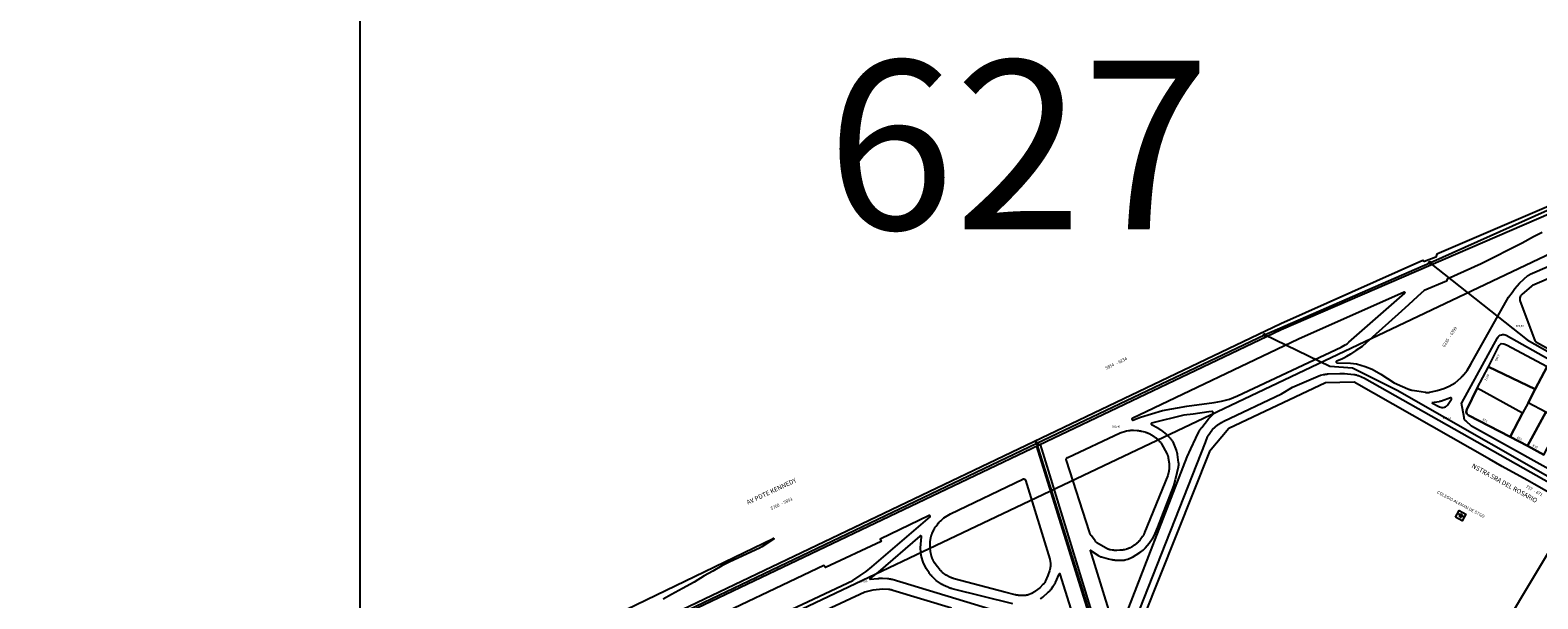
# Model space of a CAD drawing. Extents: x 349377 to 362500, y 6299200 to 6307600.
# Drawn here: x 353285 to 354267, y 6303419 to 6303790 of the extents above; entities that cross this region are included whole.
import ezdxf

# ---------------------------------------------------------------- set-up
doc = ezdxf.new("R2010")
doc.units = 0
doc.header["$MEASUREMENT"] = 0
doc.layers.get('0').update_dxf_attribs({"linetype": 'CONTINUOUS'})
for name, color, linetype in [('1010', 7, 'CONTINUOUS'), ('1400', 7, 'CONTINUOUS'), ('1500', 7, 'CONTINUOUS'), ('2000', 7, 'CONTINUOUS'), ('2510', 7, 'CONTINUOUS'), ('LIMITE_PREDIAL', 7, 'CONTINUOUS')]:
    doc.layers.add(name, color=color, linetype=linetype)

msp = doc.modelspace()

# ---------------------------------------------------------------- linework, layer by layer
at = {"color": 1}
msp.add_lwpolyline([(350720.02, 6302193.84), (351034.74, 6302325.61), (351109.26, 6302347.03), (351156.77, 6302354.48), (351189.37, 6302409.45), (351243.4, 6302418.76), (351276.01, 6302388.95), (351277.87, 6302373.12), (351323.98, 6302370.32), (351379.88, 6302376.84), (351592.74, 6302465.34), (351836.8, 6302570.6), (352376.17, 6302800), (352500, 6302800), (357301.77, 6305083.84), (358127.37, 6306009.13)], dxfattribs=at)
at = {"color": 3}
msp.add_lwpolyline([(353500, 6303400), (354400, 6303400), (354400, 6304000), (353500, 6304000), (353500, 6303400)], dxfattribs=at)
at = {"color": 10}
for points in [[(354197.12, 6303638.2), (354327.45, 6303696.55)], [(354089.42, 6303591.1), (354197.12, 6303638.2)], [(354197.12, 6303638.2), (354260.45, 6303587.86), (354371.45, 6303525.01), (354384.97, 6303529.84)], [(353941.11, 6303520.53), (354089.42, 6303591.1)], [(354374.32, 6303442.62), (354296.69, 6303485.86), (354175.73, 6303554.92), (354146.55, 6303569.51), (354131.96, 6303570.48), (354089.42, 6303591.1)], [(353684.3, 6303397.8), (353941.11, 6303520.53)], [(354031.03, 6303232.02), (353941.11, 6303520.53)], [(354031.03, 6303232.02), (354023.61, 6303255.99), (354119.07, 6303294.21), (354162.66, 6303313.38), (354214.08, 6303348.82), (354296.36, 6303486.05), (354374.32, 6303442.62)]]:
    msp.add_lwpolyline(points, dxfattribs=at)
at = {"color": 4}
for points in [[(354213.75, 6303472.23), (354216.07, 6303476.6), (354220.44, 6303474.28), (354218.12, 6303469.91), (354213.75, 6303472.23)], [(354215.7, 6303474.39), (354217.6, 6303474.15), (354218.81, 6303472.73), (354216.96, 6303472.94), (354215.69, 6303474.39)], [(354216.38, 6303473.6), (354215.89, 6303473.31)], [(354217.85, 6303472.84), (354217.77, 6303472.31)], [(354218.81, 6303472.73), (354218.38, 6303472.21)], [(354218.81, 6303472.73), (354218.4, 6303472.2)], [(354218.81, 6303472.73), (354218.42, 6303472.19)], [(354218.81, 6303472.73), (354218.47, 6303472.16)], [(354218.81, 6303472.73), (354218.49, 6303472.15)], [(354218.81, 6303472.73), (354218.52, 6303472.14)], [(354218.81, 6303472.73), (354218.56, 6303472.11)]]:
    msp.add_lwpolyline(points, dxfattribs=at)
msp.add_arc((354217.81, 6303474.64), 2.33, 214.72451, 268.94448, dxfattribs=at)
at = {"layer": '1400', "color": 2}
for points in [[(354271.2, 6303513), (354260.6, 6303518.8), (354249.4, 6303524.6), (354221.9, 6303538.8), (354221.1, 6303539.6), (354220.8, 6303541), (354221.1, 6303542.4), (354227.9, 6303556.4), (354235.2, 6303570.4), (354242.2, 6303584.2), (354243.6, 6303585.5), (354245.3, 6303585.4), (354247, 6303584.7), (354273.4, 6303570.6)], [(354303.2, 6303472.1), (354264.9, 6303493.7), (354260.5, 6303496.4), (354244.2, 6303505.3), (354236, 6303510.1), (354147.8, 6303560.4), (354129.1, 6303559.9), (354066.1, 6303530), (354053.4, 6303515.2), (354010.6, 6303407), (354010.6, 6303365.6), (354050.8, 6303236.9), (354054.7, 6303232.8), (354104.9, 6303136.1), (354108.1, 6303137.2), (354111.2, 6303136.7), (354139.7, 6303080.9), (354227.6, 6303130.2)]]:
    msp.add_lwpolyline(points, dxfattribs=at)
at = {"layer": '1500'}
for centre in [(354197.11, 6303638.2), (354089.41, 6303591.1), (353941.1, 6303520.53)]:
    msp.add_circle(centre, 0.759, dxfattribs=at)
at = {"layer": '2000', "color": 1}
for points in [[(354803.67, 6303902.53), (354201.54, 6303643.83), (354201.04, 6303641.83), (354193.64, 6303639.03), (354192.44, 6303639.73), (354099.94, 6303598.33), (353685.44, 6303400.03), (353646.14, 6303381.53), (353604.64, 6303362.23), (353544.04, 6303333.63), (353496.74, 6303311.03), (353437.14, 6303282.13), (353380.24, 6303252.43), (353299.57, 6303211.24), (352996.74, 6303054.03), (352781.74, 6302943.13), (352741.54, 6302922.13), (352701.34, 6302900.93), (352648.74, 6302869.83)], [(352866.14, 6302982.53), (353300.04, 6303207.23), (353423.74, 6303271.83), (353485.64, 6303301.83), (353590.24, 6303351.63), (353657.34, 6303383.73), (353690.04, 6303399.83), (353692.04, 6303399.93), (354100.24, 6303594.73), (354805.17, 6303899.73)], [(354270.26, 6303657.98), (354264.56, 6303655.18), (354257.26, 6303650.98), (354230.46, 6303637.38), (354208.26, 6303627.58), (354207.96, 6303626.08), (354193.37, 6303620.16), (354193.36, 6303620.16), (354193.36, 6303620.17), (354193.36, 6303620.18), (354189.06, 6303616.28), (354183.06, 6303610.78), (354176.36, 6303604.68), (354155.56, 6303585.98), (354152.86, 6303583.58), (354148.76, 6303580.98), (354145.26, 6303578.48), (354142.83, 6303576.97), (354142.51, 6303576.78), (354142.19, 6303576.59), (354141.86, 6303576.41), (354141.53, 6303576.24), (354141.19, 6303576.07), (354140.85, 6303575.91), (354140.51, 6303575.76), (354140.17, 6303575.62), (354136.36, 6303574.1), (354136.19, 6303573.99), (354136.06, 6303573.84), (354136, 6303573.65), (354136, 6303573.46), (354136.07, 6303573.27), (354136.2, 6303573.12), (354136.36, 6303573.02), (354136.56, 6303572.98), (354145.26, 6303572.78), (354149.26, 6303572.18), (354154.96, 6303570.58), (354159.46, 6303568.88), (354165.16, 6303565.58), (354173.76, 6303559.98), (354179.26, 6303557.48), (354182.68, 6303555.98), (354183.03, 6303555.84), (354183.38, 6303555.7), (354183.73, 6303555.58), (354184.09, 6303555.47), (354184.45, 6303555.37), (354184.81, 6303555.29), (354185.17, 6303555.21), (354185.54, 6303555.15), (354188.66, 6303554.68), (354194.18, 6303553.73), (354194.55, 6303553.68), (354194.92, 6303553.64), (354195.29, 6303553.62), (354195.66, 6303553.62), (354196.03, 6303553.64), (354196.4, 6303553.67), (354196.76, 6303553.72), (354197.13, 6303553.79), (354201.76, 6303554.78), (354206.06, 6303556.28), (354209.56, 6303557.68), (354213.46, 6303559.98), (354217.12, 6303563.1), (354217.4, 6303563.35), (354217.67, 6303563.6), (354217.94, 6303563.86), (354218.2, 6303564.13), (354218.46, 6303564.41), (354218.7, 6303564.69), (354218.94, 6303564.97), (354219.17, 6303565.27), (354221.26, 6303567.98), (354223.66, 6303571.98), (354248.36, 6303615.68), (354250.56, 6303618.78), (354252.46, 6303621.48), (354255.46, 6303624.88), (354258.26, 6303627.58), (354260.96, 6303629.78), (354261.13, 6303629.92), (354261.31, 6303630.05), (354261.49, 6303630.17), (354261.68, 6303630.29), (354261.87, 6303630.4), (354262.07, 6303630.5), (354262.27, 6303630.6), (354262.47, 6303630.69), (354486.63, 6303727.39)], [(354335.96, 6303654.47), (354264.02, 6303623.26), (354263.92, 6303623.22), (354263.82, 6303623.17), (354263.73, 6303623.12), (354263.64, 6303623.07), (354263.55, 6303623.01), (354263.46, 6303622.95), (354263.38, 6303622.88), (354263.3, 6303622.82), (354256.98, 6303617.47), (354256.54, 6303617.04), (354256.17, 6303616.54), (354255.88, 6303615.99), (354255.68, 6303615.4), (354255.57, 6303614.79), (354255.56, 6303614.17), (354255.64, 6303613.56), (354255.82, 6303612.96), (354265.52, 6303587.46), (354265.59, 6303587.29), (354265.68, 6303587.12), (354265.79, 6303586.96), (354265.9, 6303586.81), (354266.03, 6303586.67), (354266.18, 6303586.55), (354266.33, 6303586.43), (354266.49, 6303586.33), (354368.98, 6303529.17)], [(354180.36, 6303618.93), (354111.46, 6303588.33), (354003.16, 6303536.63), (354003, 6303536.51), (354002.89, 6303536.33), (354002.86, 6303536.13), (354002.9, 6303535.93), (354003.02, 6303535.76), (354003.19, 6303535.65), (354003.39, 6303535.61), (354003.59, 6303535.64), (354008.46, 6303537.53), (354022.96, 6303541.93), (354038.66, 6303544.63), (354056.56, 6303547.13), (354061.26, 6303547.93), (354066.56, 6303549.23), (354071.66, 6303551.33), (354139.26, 6303583.13), (354141.86, 6303584.59), (354142.18, 6303584.78), (354142.5, 6303584.97), (354142.81, 6303585.18), (354143.12, 6303585.39), (354143.42, 6303585.61), (354143.71, 6303585.84), (354144, 6303586.08), (354144.29, 6303586.32), (354180.76, 6303618.43), (354180.83, 6303618.52), (354180.87, 6303618.62), (354180.86, 6303618.73), (354180.82, 6303618.84), (354180.74, 6303618.92), (354180.64, 6303618.97), (354180.53, 6303618.98), (354180.42, 6303618.96)], [(354224.15, 6303531.64), (354220.61, 6303534.78), (354220.36, 6303535.05), (354220.14, 6303535.33), (354219.94, 6303535.64), (354219.76, 6303535.95), (354219.61, 6303536.28), (354219.48, 6303536.62), (354219.38, 6303536.97), (354219.3, 6303537.32), (354217.75, 6303546.64), (354217.75, 6303546.68), (354217.74, 6303546.72), (354217.75, 6303546.76), (354217.75, 6303546.8), (354217.76, 6303546.84), (354217.77, 6303546.88), (354217.79, 6303546.92), (354217.8, 6303546.95), (354241.15, 6303589.24), (354241.62, 6303589.92), (354242.2, 6303590.49), (354242.89, 6303590.94), (354243.66, 6303591.24), (354244.47, 6303591.38), (354245.29, 6303591.37), (354246.09, 6303591.19), (354246.84, 6303590.86), (354394.15, 6303508.04)], [(354005.22, 6303405.22), (354050.9, 6303521), (354052.3, 6303524.7), (354052.34, 6303524.8), (354052.38, 6303524.9), (354052.43, 6303525), (354052.48, 6303525.09), (354052.53, 6303525.19), (354052.58, 6303525.28), (354052.64, 6303525.37), (354052.7, 6303525.46), (354055.3, 6303529.3), (354055.32, 6303529.32), (354055.33, 6303529.34), (354055.35, 6303529.36), (354055.37, 6303529.39), (354055.39, 6303529.41), (354055.4, 6303529.42), (354055.42, 6303529.44), (354055.44, 6303529.46), (354058.95, 6303532.43), (354059.24, 6303532.67), (354059.54, 6303532.9), (354059.84, 6303533.12), (354060.14, 6303533.33), (354060.46, 6303533.54), (354060.77, 6303533.74), (354061.1, 6303533.93), (354061.42, 6303534.11), (354062.9, 6303534.9), (354100.4, 6303552.8), (354107.5, 6303557), (354125.9, 6303564.8), (354127.74, 6303565.25), (354128.11, 6303565.33), (354128.47, 6303565.41), (354128.84, 6303565.47), (354129.21, 6303565.53), (354129.58, 6303565.58), (354129.95, 6303565.62), (354130.33, 6303565.65), (354130.7, 6303565.67), (354138.4, 6303566.03), (354138.78, 6303566.04), (354139.15, 6303566.05), (354139.52, 6303566.05), (354139.9, 6303566.05), (354140.27, 6303566.03), (354140.65, 6303566.01), (354141.02, 6303565.99), (354141.39, 6303565.95), (354147.61, 6303565.35), (354147.98, 6303565.3), (354148.34, 6303565.25), (354148.71, 6303565.18), (354149.07, 6303565.09), (354149.43, 6303565), (354149.79, 6303564.88), (354150.14, 6303564.76), (354150.49, 6303564.62), (354154.4, 6303563), (354443, 6303399.7)], [(354198.3, 6303546.8), (354203.4, 6303544.3), (354204.15, 6303544.01), (354204.94, 6303543.87), (354205.75, 6303543.88), (354206.54, 6303544.03), (354207.28, 6303544.32), (354207.96, 6303544.75), (354208.56, 6303545.29), (354209.04, 6303545.94), (354211.12, 6303549.32), (354211.18, 6303549.47), (354211.19, 6303549.63), (354211.16, 6303549.79), (354211.08, 6303549.93), (354210.96, 6303550.04), (354210.81, 6303550.1), (354210.65, 6303550.12), (354210.49, 6303550.09), (354204.72, 6303548.02), (354204.52, 6303547.95), (354204.32, 6303547.89), (354204.12, 6303547.83), (354203.92, 6303547.77), (354203.71, 6303547.72), (354203.51, 6303547.68), (354203.31, 6303547.64), (354203.1, 6303547.6), (354198.3, 6303546.8)], [(354052.95, 6303536.34), (354055.71, 6303539.28), (354055.97, 6303539.55), (354056.08, 6303539.9), (354056.07, 6303540.28), (354055.96, 6303540.63), (354055.74, 6303540.93), (354055.43, 6303541.15), (354055.08, 6303541.27), (354052.98, 6303541.02), (354042.95, 6303539.54), (354036.85, 6303538.74), (354015.75, 6303533.54), (354015.63, 6303533.49), (354015.54, 6303533.41), (354015.47, 6303533.3), (354015.43, 6303533.18), (354015.44, 6303533.05), (354015.48, 6303532.93), (354015.55, 6303532.83), (354015.65, 6303532.76), (354019.83, 6303530.54), (354020.15, 6303530.36), (354020.48, 6303530.17), (354020.79, 6303529.98), (354021.11, 6303529.77), (354021.41, 6303529.56), (354021.71, 6303529.34), (354022.01, 6303529.11), (354022.3, 6303528.87), (354025.55, 6303526.14), (354027.82, 6303523.73), (354028.07, 6303523.46), (354028.31, 6303523.17), (354028.54, 6303522.88), (354028.77, 6303522.58), (354028.98, 6303522.27), (354029.17, 6303521.96), (354029.36, 6303521.63), (354029.54, 6303521.31), (354030.55, 6303519.34), (354031.74, 6303516.05), (354031.86, 6303515.7), (354031.98, 6303515.34), (354032.08, 6303514.98), (354032.17, 6303514.62), (354032.26, 6303514.26), (354032.33, 6303513.89), (354032.39, 6303513.52), (354032.45, 6303513.15), (354033.15, 6303507.83), (354033.2, 6303507.46), (354033.22, 6303507.09), (354033.23, 6303506.72), (354033.22, 6303506.34), (354033.2, 6303505.97), (354033.16, 6303505.6), (354033.11, 6303505.24), (354033.04, 6303504.87), (354032.25, 6303501.14), (354031.05, 6303496.74), (354030.15, 6303492.74), (354019.65, 6303465.84), (354017.85, 6303461.64), (354016.05, 6303457.84), (354014.25, 6303455.04), (354011.55, 6303452.04), (354010.23, 6303450.78), (354009.96, 6303450.52), (354009.68, 6303450.28), (354009.39, 6303450.04), (354009.1, 6303449.8), (354008.8, 6303449.58), (354008.5, 6303449.37), (354008.19, 6303449.16), (354007.87, 6303448.96), (354003.03, 6303446.02), (354002.71, 6303445.83), (354002.38, 6303445.65), (354002.05, 6303445.48), (354001.71, 6303445.32), (354001.37, 6303445.17), (354001.03, 6303445.03), (354000.68, 6303444.9), (354000.32, 6303444.79), (353999.08, 6303444.39), (353998.72, 6303444.29), (353998.36, 6303444.2), (353998, 6303444.12), (353997.63, 6303444.07), (353997.26, 6303444.02), (353996.89, 6303443.99), (353996.52, 6303443.98), (353996.15, 6303443.99), (353992.75, 6303444.09), (353992.38, 6303444.11), (353992, 6303444.13), (353991.63, 6303444.17), (353991.26, 6303444.21), (353990.89, 6303444.26), (353990.52, 6303444.32), (353990.15, 6303444.39), (353989.79, 6303444.47), (353987.75, 6303444.94), (353983.14, 6303446.12), (353982.93, 6303446.18), (353982.72, 6303446.25), (353982.52, 6303446.33), (353982.32, 6303446.41), (353982.12, 6303446.51), (353981.92, 6303446.61), (353981.74, 6303446.72), (353981.55, 6303446.84), (353975.97, 6303450.63), (353975.95, 6303450.64), (353975.93, 6303450.64), (353975.9, 6303450.64), (353975.88, 6303450.63), (353975.86, 6303450.61), (353975.85, 6303450.59), (353975.85, 6303450.56), (353975.85, 6303450.54), (353991.45, 6303399.84)], [(353995.67, 6303399.83), (354039.05, 6303511.64), (354041.35, 6303516.84), (354044.55, 6303523.74), (354046.87, 6303528.3), (354047.04, 6303528.63), (354047.23, 6303528.96), (354047.42, 6303529.28), (354047.62, 6303529.6), (354047.82, 6303529.91), (354048.04, 6303530.21), (354048.26, 6303530.51), (354048.49, 6303530.81), (354052.95, 6303536.34)], [(353995.39, 6303527.33), (353999.39, 6303528.53), (354001.01, 6303528.79), (354001.38, 6303528.84), (354001.75, 6303528.89), (354002.12, 6303528.92), (354002.5, 6303528.95), (354002.87, 6303528.96), (354003.24, 6303528.96), (354003.62, 6303528.96), (354003.99, 6303528.94), (354006.29, 6303528.81), (354006.67, 6303528.79), (354007.04, 6303528.75), (354007.41, 6303528.71), (354007.78, 6303528.66), (354008.15, 6303528.6), (354008.52, 6303528.54), (354008.89, 6303528.46), (354009.25, 6303528.38), (354011.33, 6303527.88), (354011.69, 6303527.78), (354012.05, 6303527.68), (354012.4, 6303527.56), (354012.75, 6303527.43), (354013.1, 6303527.29), (354013.44, 6303527.13), (354013.77, 6303526.97), (354014.1, 6303526.79), (354016.09, 6303525.67), (354016.41, 6303525.48), (354016.73, 6303525.28), (354017.04, 6303525.08), (354017.35, 6303524.86), (354017.65, 6303524.64), (354017.95, 6303524.42), (354018.24, 6303524.18), (354018.52, 6303523.94), (354020.26, 6303522.42), (354020.54, 6303522.16), (354020.8, 6303521.9), (354021.05, 6303521.63), (354021.29, 6303521.35), (354021.52, 6303521.05), (354021.73, 6303520.75), (354021.93, 6303520.44), (354022.12, 6303520.12), (354025.66, 6303513.74), (354025.84, 6303513.41), (354025.99, 6303513.07), (354026.14, 6303512.73), (354026.27, 6303512.38), (354026.38, 6303512.03), (354026.48, 6303511.67), (354026.56, 6303511.31), (354026.62, 6303510.95), (354027.19, 6303507.33), (354027.25, 6303505.23), (354027.25, 6303504.85), (354027.25, 6303504.48), (354027.23, 6303504.11), (354027.19, 6303503.74), (354027.15, 6303503.37), (354027.09, 6303503), (354027.02, 6303502.63), (354026.94, 6303502.27), (354026.29, 6303499.53), (354011.25, 6303462.22), (354011.11, 6303461.87), (354010.95, 6303461.54), (354010.79, 6303461.2), (354010.61, 6303460.87), (354010.42, 6303460.55), (354010.23, 6303460.23), (354010.02, 6303459.92), (354009.8, 6303459.62), (354008.28, 6303457.54), (354008.05, 6303457.24), (354007.82, 6303456.95), (354007.57, 6303456.67), (354007.32, 6303456.39), (354007.06, 6303456.13), (354006.79, 6303455.87), (354006.51, 6303455.62), (354006.23, 6303455.38), (354004.86, 6303454.27), (354004.56, 6303454.04), (354004.26, 6303453.82), (354003.96, 6303453.6), (354003.65, 6303453.39), (354003.33, 6303453.19), (354003.01, 6303453), (354002.69, 6303452.82), (354002.36, 6303452.64), (354001.73, 6303452.31), (354001.39, 6303452.15), (354001.05, 6303451.99), (354000.71, 6303451.85), (354000.36, 6303451.71), (354000.01, 6303451.59), (353999.65, 6303451.47), (353999.3, 6303451.37), (353998.93, 6303451.27), (353998.15, 6303451.08), (353997.79, 6303451), (353997.42, 6303450.92), (353997.05, 6303450.86), (353996.68, 6303450.8), (353996.31, 6303450.75), (353995.94, 6303450.72), (353995.57, 6303450.69), (353995.19, 6303450.67), (353993.19, 6303450.59), (353992.82, 6303450.58), (353992.44, 6303450.58), (353992.07, 6303450.59), (353991.7, 6303450.6), (353991.32, 6303450.63), (353990.95, 6303450.67), (353990.58, 6303450.72), (353990.21, 6303450.77), (353988.97, 6303450.98), (353988.61, 6303451.05), (353988.25, 6303451.14), (353987.89, 6303451.24), (353987.54, 6303451.35), (353987.19, 6303451.49), (353986.85, 6303451.63), (353986.52, 6303451.79), (353986.19, 6303451.97), (353981.09, 6303454.88), (353980.78, 6303455.08), (353980.47, 6303455.28), (353980.18, 6303455.51), (353979.9, 6303455.75), (353979.63, 6303456), (353979.38, 6303456.27), (353979.14, 6303456.55), (353978.92, 6303456.85), (353976.57, 6303460.11), (353976.36, 6303460.42), (353976.16, 6303460.73), (353975.97, 6303461.05), (353975.8, 6303461.38), (353975.64, 6303461.72), (353975.49, 6303462.06), (353975.35, 6303462.4), (353975.23, 6303462.76), (353960.25, 6303509.2), (353960.18, 6303509.5), (353960.17, 6303509.81), (353960.21, 6303510.11), (353960.31, 6303510.4), (353960.46, 6303510.67), (353960.65, 6303510.91), (353960.88, 6303511.11), (353961.15, 6303511.26), (353995.39, 6303527.33)], [(354362.15, 6303454.94), (354224.15, 6303531.64)], [(353943.34, 6303519.74), (353940.69, 6303518.47), (353945.93, 6303501.71), (353977.73, 6303399.81)], [(353980.03, 6303399.81), (353948.53, 6303502.81), (353943.34, 6303519.74)], [(353949.57, 6303444.89), (353949.84, 6303441.99), (353949.86, 6303441.61), (353949.87, 6303441.24), (353949.87, 6303440.87), (353949.85, 6303440.5), (353949.81, 6303440.13), (353949.76, 6303439.76), (353949.69, 6303439.4), (353949.61, 6303439.04), (353949.17, 6303437.29), (353948.17, 6303434.19), (353946.67, 6303430.77), (353946.52, 6303430.43), (353946.34, 6303430.1), (353946.16, 6303429.78), (353945.95, 6303429.47), (353945.73, 6303429.18), (353945.5, 6303428.89), (353945.25, 6303428.61), (353944.99, 6303428.35), (353942.87, 6303426.29), (353940.03, 6303423.95), (353939.74, 6303423.71), (353939.44, 6303423.5), (353939.13, 6303423.29), (353938.81, 6303423.09), (353938.49, 6303422.91), (353938.16, 6303422.74), (353937.82, 6303422.59), (353937.47, 6303422.44), (353935.67, 6303421.74), (353935.32, 6303421.61), (353934.97, 6303421.5), (353934.61, 6303421.41), (353934.25, 6303421.34), (353933.88, 6303421.28), (353933.51, 6303421.24), (353933.14, 6303421.22), (353932.77, 6303421.22), (353929.77, 6303421.27), (353929.4, 6303421.28), (353929.03, 6303421.3), (353928.65, 6303421.33), (353928.28, 6303421.38), (353927.91, 6303421.43), (353927.55, 6303421.49), (353927.18, 6303421.57), (353926.82, 6303421.66), (353920.27, 6303423.29), (353887.22, 6303432.1), (353886.86, 6303432.21), (353886.51, 6303432.32), (353886.15, 6303432.44), (353885.8, 6303432.57), (353885.46, 6303432.71), (353885.11, 6303432.86), (353884.78, 6303433.02), (353884.44, 6303433.19), (353881.97, 6303434.49), (353879.66, 6303436.28), (353879.37, 6303436.51), (353879.08, 6303436.75), (353878.8, 6303437), (353878.53, 6303437.25), (353878.26, 6303437.51), (353878.01, 6303437.78), (353877.76, 6303438.06), (353877.52, 6303438.35), (353876.07, 6303440.09), (353874.41, 6303442.55), (353874.21, 6303442.86), (353874.01, 6303443.18), (353873.83, 6303443.5), (353873.65, 6303443.83), (353873.48, 6303444.16), (353873.32, 6303444.5), (353873.17, 6303444.85), (353873.04, 6303445.19), (353872.81, 6303445.79), (353872.68, 6303446.14), (353872.56, 6303446.49), (353872.45, 6303446.85), (353872.35, 6303447.21), (353872.26, 6303447.57), (353872.18, 6303447.94), (353872.11, 6303448.31), (353872.05, 6303448.67), (353871.57, 6303451.79), (353871.5, 6303454.89), (353871.5, 6303455.26), (353871.51, 6303455.64), (353871.53, 6303456.01), (353871.56, 6303456.38), (353871.59, 6303456.76), (353871.64, 6303457.13), (353871.7, 6303457.49), (353871.77, 6303457.86), (353871.97, 6303458.82), (353872.05, 6303459.19), (353872.14, 6303459.55), (353872.24, 6303459.91), (353872.35, 6303460.26), (353872.47, 6303460.62), (353872.61, 6303460.97), (353872.75, 6303461.31), (353872.9, 6303461.65), (353873.94, 6303463.93), (353874.11, 6303464.27), (353874.27, 6303464.6), (353874.45, 6303464.93), (353874.64, 6303465.25), (353874.83, 6303465.57), (353875.04, 6303465.88), (353875.25, 6303466.19), (353875.47, 6303466.49), (353876.58, 6303467.99), (353876.8, 6303468.28), (353877.04, 6303468.57), (353877.28, 6303468.86), (353877.53, 6303469.14), (353877.79, 6303469.41), (353878.05, 6303469.67), (353878.33, 6303469.93), (353878.61, 6303470.17), (353880.47, 6303471.79), (353884.67, 6303474.39), (353931.82, 6303497.14), (353932.08, 6303497.23), (353932.36, 6303497.27), (353932.63, 6303497.24), (353932.9, 6303497.16), (353933.14, 6303497.02), (353933.34, 6303496.84), (353933.51, 6303496.61), (353933.62, 6303496.36), (353949.57, 6303444.89)], [(353821.16, 6303431.08), (353825.86, 6303434.18), (353829.86, 6303436.88), (353833.56, 6303439.88), (353871.43, 6303472.41), (353871.55, 6303472.56), (353871.61, 6303472.74), (353871.6, 6303472.92), (353871.53, 6303473.1), (353871.4, 6303473.23), (353871.23, 6303473.31), (353871.04, 6303473.33), (353870.86, 6303473.28), (353838.86, 6303457.98), (353839.66, 6303456.38), (353803.36, 6303439.38), (353802.16, 6303440.78), (353716.56, 6303399.88)], [(353648.26, 6303399.98), (353769.16, 6303458.48), (353769.28, 6303458.51), (353769.41, 6303458.5), (353769.52, 6303458.44), (353769.6, 6303458.35), (353769.64, 6303458.23), (353769.63, 6303458.1), (353769.58, 6303457.99), (353769.49, 6303457.9), (353761.96, 6303452.88), (353760.36, 6303452.08), (353741.06, 6303443.08), (353735.76, 6303440.48), (353729.96, 6303437.08), (353724.26, 6303433.98), (353717.76, 6303429.98), (353710.26, 6303425.78), (353702.96, 6303421.78), (353697.56, 6303418.78)], [(353925.4, 6303415.8), (353885.76, 6303425.64), (353885.39, 6303425.73), (353885.03, 6303425.84), (353884.68, 6303425.95), (353884.32, 6303426.07), (353883.97, 6303426.2), (353883.62, 6303426.33), (353883.28, 6303426.48), (353882.94, 6303426.63), (353880.06, 6303427.97), (353879.72, 6303428.13), (353879.39, 6303428.3), (353879.07, 6303428.48), (353878.74, 6303428.67), (353878.43, 6303428.87), (353878.12, 6303429.08), (353877.82, 6303429.3), (353877.52, 6303429.52), (353875.5, 6303431.1), (353872.79, 6303433.67), (353872.52, 6303433.93), (353872.26, 6303434.2), (353872.01, 6303434.47), (353871.76, 6303434.75), (353871.53, 6303435.04), (353871.3, 6303435.34), (353871.08, 6303435.64), (353870.87, 6303435.95), (353868.9, 6303438.9), (353867, 6303443), (353865.94, 6303446.47), (353865.84, 6303446.82), (353865.74, 6303447.19), (353865.66, 6303447.55), (353865.59, 6303447.92), (353865.54, 6303448.28), (353865.49, 6303448.65), (353865.46, 6303449.03), (353865.43, 6303449.4), (353865.3, 6303452.4), (353865.85, 6303459.52), (353865.84, 6303459.69), (353865.78, 6303459.85), (353865.67, 6303459.98), (353865.53, 6303460.08), (353865.37, 6303460.13), (353865.21, 6303460.14), (353865.04, 6303460.09), (353864.9, 6303460), (353837.7, 6303436.5), (353832.2, 6303432.3), (353832.16, 6303432.25), (353832.13, 6303432.2), (353832.12, 6303432.13), (353832.14, 6303432.07), (353832.17, 6303432.02), (353832.22, 6303431.97), (353832.27, 6303431.95), (353832.34, 6303431.94), (353837.51, 6303432.38), (353837.88, 6303432.4), (353838.25, 6303432.43), (353838.63, 6303432.44), (353839, 6303432.45), (353839.38, 6303432.45), (353839.75, 6303432.45), (353840.12, 6303432.44), (353840.5, 6303432.43), (353843.8, 6303432.27), (353844.17, 6303432.25), (353844.55, 6303432.21), (353844.92, 6303432.17), (353845.28, 6303432.11), (353845.65, 6303432.04), (353846.02, 6303431.96), (353846.38, 6303431.87), (353846.74, 6303431.77), (353917.5, 6303410.4)], [(353955.51, 6303435.27), (353955.45, 6303435.14), (353953.01, 6303429.77), (353952.86, 6303429.43), (353952.69, 6303429.09), (353952.52, 6303428.76), (353952.34, 6303428.43), (353952.15, 6303428.11), (353951.96, 6303427.79), (353951.75, 6303427.48), (353951.54, 6303427.17), (353950.26, 6303425.33), (353950.04, 6303425.03), (353949.81, 6303424.73), (353949.58, 6303424.44), (353949.33, 6303424.16), (353949.08, 6303423.89), (353948.81, 6303423.62), (353948.54, 6303423.37), (353948.27, 6303423.12), (353944.63, 6303419.98), (353944.35, 6303419.74), (353944.05, 6303419.51), (353943.75, 6303419.3), (353943.44, 6303419.09), (353943.13, 6303418.89)], [(353974.97, 6303375.49), (353956.3, 6303435.1), (353956.24, 6303435.23), (353956.14, 6303435.33), (353956.02, 6303435.4), (353955.88, 6303435.43), (353955.74, 6303435.41), (353955.61, 6303435.36), (353955.51, 6303435.27)], [(353755.46, 6303400.08), (353821.16, 6303431.08)], [(353885.46, 6303412.88), (353847.29, 6303424.54), (353846.94, 6303424.65), (353846.57, 6303424.74), (353846.21, 6303424.82), (353845.84, 6303424.9), (353845.48, 6303424.96), (353845.11, 6303425.02), (353844.74, 6303425.06), (353844.36, 6303425.1), (353840.76, 6303425.38), (353834.16, 6303424.78), (353828.96, 6303423.38), (353778.56, 6303399.88)]]:
    msp.add_lwpolyline(points, dxfattribs=at)
at = {"layer": 'LIMITE_PREDIAL', "color": 4}
for points in [[(354235.2, 6303570.4), (354242.2, 6303584.2), (354243.6, 6303585.5), (354245.3, 6303585.4), (354247, 6303584.7), (354273.4, 6303570.6), (354265.6, 6303555.7), (354235.2, 6303570.4)], [(354227.9, 6303556.4), (354235.2, 6303570.4), (354265.6, 6303555.7), (354261, 6303546.9), (354257.5, 6303540.2), (354227.9, 6303556.4)], [(354273.4, 6303570.6), (354291.2, 6303561), (354278.2, 6303537.5), (354272.6, 6303540.7), (354261, 6303546.9), (354265.6, 6303555.7), (354273.4, 6303570.6)], [(354303.2, 6303472.1), (354264.9, 6303493.7), (354260.5, 6303496.4), (354244.2, 6303505.3), (354236, 6303510.1), (354147.8, 6303560.4), (354129.1, 6303559.9), (354066.1, 6303530), (354053.4, 6303515.2), (354010.6, 6303407), (354010.6, 6303365.6), (354050.8, 6303236.9), (354054.7, 6303232.8), (354104.9, 6303136.1), (354108.1, 6303137.2), (354111.2, 6303136.7), (354139.7, 6303080.9)], [(354227.9, 6303556.4), (354221.1, 6303542.4), (354220.8, 6303541), (354221.1, 6303539.6), (354221.9, 6303538.8), (354249.4, 6303524.6), (354257.5, 6303540.2), (354227.9, 6303556.4)], [(354249.4, 6303524.6), (354260.6, 6303518.8), (354272.6, 6303540.7), (354261, 6303546.9), (354257.5, 6303540.2), (354249.4, 6303524.6)], [(354260.6, 6303518.8), (354271.2, 6303513), (354282.7, 6303534.9), (354278.2, 6303537.5), (354272.6, 6303540.7), (354260.6, 6303518.8)]]:
    msp.add_lwpolyline(points, dxfattribs=at)

# ---------------------------------------------------------------- texts
at = {"color": 3}
msp.add_text('627', height=110, dxfattribs=at).set_placement((353804.04, 6303660))
at = {"color": 1}
for s, p in [('693,60', (354253, 6303596.35)), ('692,60', (354205.48, 6303536.28)), ('688,40', (353990.01, 6303530.71)), ('684,60', (353825.39, 6303429.85))]:
    msp.add_text(s, height=1.25, dxfattribs=at).set_placement(p)
at = {"color": 10}
for s, rotation, p in [('NSTRA SRA DEL ROSARIO', 330.88312, (354223.97, 6303504.84)), ('AV PDTE KENNEDY', 25.15285, (353752.81, 6303480.32))]:
    msp.add_text(s, height=3, rotation=rotation, dxfattribs=at).set_placement(p)
at = {"color": 4}
msp.add_text('COLEGIO ALEMAN DE STGO', height=2, rotation=332.02904, dxfattribs=at).set_placement((354201.51, 6303487.9))
at = {"layer": '1010', "color": 10}
for s, rotation, p in [(' - 6399', 57.35307, (354210.44, 6303588.81)), ('6235', 57.35307, (354206.63, 6303582.85)), ('5854', 25.43933, (353986.26, 6303568.4)), (' - 6234', 25.43933, (353992.65, 6303571.44)), ('737', 330.88312, (354259.34, 6303491.63)), (' - 5853', 25.15285, (353774.54, 6303479.92)), (' - 871', 330.88312, (354263.98, 6303489.05)), ('5760', 25.15285, (353768.13, 6303476.92))]:
    msp.add_text(s, height=2, rotation=rotation, dxfattribs=at).set_placement(p)
at = {"layer": '2510', "color": 4}
for s, rotation, p in [('6395', 244.2519, (354241.28, 6303578.65)), ('6371', 244.2519, (354234.56, 6303565.7)), ('871', 331.91445, (354231.14, 6303535.57)), ('859', 331.91445, (354253.56, 6303523.61)), ('839', 331.91445, (354263.85, 6303518.58))]:
    msp.add_text(s, height=1.5, rotation=rotation, dxfattribs=at).set_placement(p)

doc.saveas('drawing.dxf')
